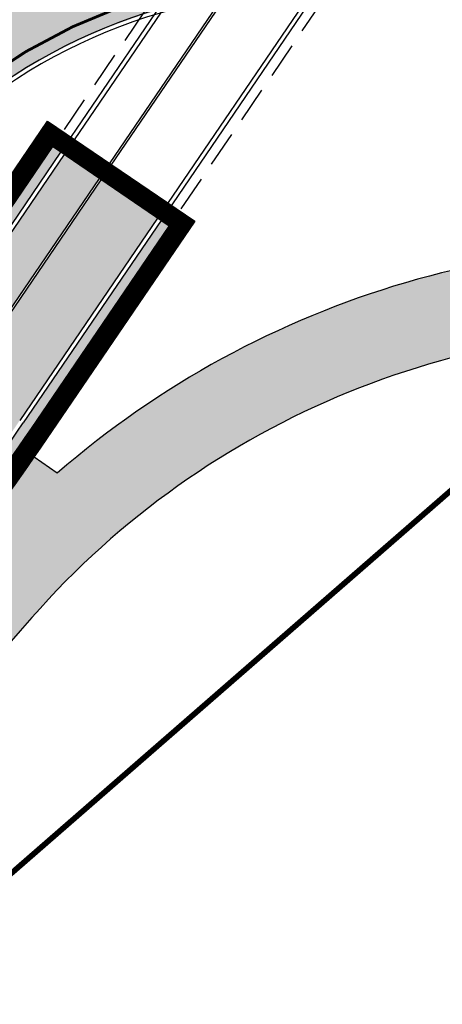
# Model space of a CAD drawing. Units: millimetres. Extents: x 1474 to 546245, y 859 to 6583106.
# Drawn here: x 9463 to 9478, y 11061 to 11096 of the extents above; entities that cross this region are included whole.
import ezdxf

# ---------------------------------------------------------------- set-up
doc = ezdxf.new("R2010")
doc.units = ezdxf.units.MM
doc.linetypes.add('DASHED', pattern=[19.049999999999997, 12.7, -6.35])
for name, color, linetype in [('OPT-krundi piir', 1, 'Continuous'), ('OPT-tallinna väike ringtee', 1, 'Continuous'), ('tee', 252, 'Continuous'), ('TL_L_kattemärgistus', 7, 'Continuous'), ('TL_tee_servajoon', 251, 'Continuous'), ('TL_tee_äk_8x20', 251, 'Continuous'), ('TL_tee_äk_ST_10cm', 251, 'Continuous'), ('TL_TS_tugimüür', 7, 'Continuous')]:
    doc.layers.add(name, color=color, linetype=linetype)
for name, color, linetype, true_color in [('TL_katend_AB_JRT', 7, 'Continuous', 0xcfe7e7), ('TL_katend_AB_KT', 7, 'Continuous', 0xfff5d6), ('TL_katend_AB_ST-1a', 7, 'Continuous', 0xcbcbcb), ('TL_katend_sillutis_KT-hall', 250, 'Continuous', 0x333333)]:
    doc.layers.add(name, color=color, linetype=linetype, true_color=true_color)
picture_1 = doc.add_image_def('image1.png', size_in_pixel=(2080, 1729))
pattern_1 = [(45, (0, 0), (0, 0.2828427124746191), [0.6000000000000001, -0.2]), (135, (0.14142135625, 0.14142135625), (2.220446049250313e-17, 0.282842712474619), [0.6000000000000001, -0.2])]

# ---------------------------------------------------------------- blocks, each defined once
blk = doc.blocks.new('ringtee')
at = {"layer": 'TL_katend_AB_JRT', "transparency": 33554687}
h = blk.add_hatch(color=256, dxfattribs=at)
h.dxf.hatch_style = 1
edge = h.paths.add_edge_path()
edge.add_arc((546074.5315035123, 6584602.239116245), 709.4999982753474, 320.0014225699371, 321.95324779566)
edge.add_arc((548502.6159168532, 6582702.018979535), 2373.749989362514, 138.8977256427288, 141.9532477936561, ccw=False)
edge.add_arc((546637.4227300029, 6584329.261089826), 101.4999999877745, 318.8977256633083, 325.7797152261015)
edge.add_line((546721.351204744, 6584272.179909695), (546726.2298340844, 6584279.353130683))
edge.add_line((546726.2298340844, 6584279.353130683), (546724.9895117976, 6584280.196694922))
edge.add_line((546724.9895117976, 6584280.196694922), (546720.110882457, 6584273.023473933))
edge.add_arc((546637.4227299682, 6584329.261089855), 100.0000000327344, 318.89772566402405, 325.77971522355836, ccw=False)
edge.add_arc((548502.6159171099, 6582702.01897933), 2375.249989690793, 138.8977256430834, 141.9532477937639)
edge.add_arc((546074.5315032915, 6584602.239116426), 707.999998560754, 320.0014225702378, 321.95324779454774, ccw=False)
edge.add_arc((546593.9204549848, 6584166.442013517), 30.00000000278247, 303.1545340534552, 320.0014225707928, ccw=False)
edge.add_line((546610.327426582, 6584141.326056773), (546610.08107188, 6584139.403439928))
edge.add_arc((546593.9204549848, 6584166.442013517), 31.50000000270137, 300.8662323716105, 320.0014225704321)
at = {"layer": 'TL_katend_AB_KT', "transparency": 33554687}
h = blk.add_hatch(color=256, dxfattribs=at)
h.dxf.hatch_style = 1
edge = h.paths.add_edge_path()
edge.add_arc((546637.4227298094, 6584329.261089976), 104.0000002322376, 318.8977256711112, 325.7797152176692)
edge.add_line((546723.4184085556, 6584270.773969297), (546728.297037896, 6584277.947190286))
edge.add_line((546728.297037896, 6584277.947190286), (546726.2959846064, 6584279.308140591))
edge.add_line((546726.2959846064, 6584279.308140591), (546721.4173552659, 6584272.134919602))
edge.add_arc((546637.4227298495, 6584329.261089943), 101.5800001805138, 318.89772567035703, 325.7797152201382, ccw=False)
edge.add_arc((548502.6159156805, 6582702.018980519), 2373.669987831746, 138.8977256420239, 141.9532477949471)
edge.add_arc((546074.5315014852, 6584602.239117894), 709.580000888853, 320.0014225730972, 321.95324779158057, ccw=False)
edge.add_arc((546593.9204549803, 6584166.442013524), 31.58000001069326, 300.7640889564877, 320.0014225659372, ccw=False)
edge.add_line((546610.0737638595, 6584139.305930296), (546610.0728510433, 6584136.523789944))
edge.add_arc((546593.9204549876, 6584166.442013514), 33.99999999900677, 298.3639385673537, 320.0014225710286)
edge.add_arc((546074.5315013697, 6584602.239117985), 712.0000010351825, 320.0014225735196, 321.9532477922476)
edge.add_arc((547934.4008563353, 6583168.379882582), 1636.444825009202, 138.6944114331521, 142.5509065336359, ccw=False)
edge.add_arc((546705.8619502954, 6584247.903902358), 1.000000235831404, 49.26790287893567, 139.2920566933539, ccw=False)
edge.add_arc((546708.5840511674, 6584250.841832333), 3.006036157252968, 226.4905669242688, 319.14776931625)
edge.add_arc((548502.5900070925, 6582702.041632816), 2367.065573063022, 138.7166956017146, 139.19537924517, ccw=False)
edge.add_arc((546746.3870750548, 6584243.997130798), 29.99999926016489, 32.62945375961141, 138.7166988946111, ccw=False)
edge.add_line((546771.6523341053, 6584260.173244074), (546781.0074547884, 6584245.561604239))
edge.add_line((546781.0074547884, 6584245.561604239), (546783.2161491481, 6584246.975723566))
edge.add_arc((546810.5478288836, 6584260.624231919), 30.54999995758345, 200.2903671844863, 206.535977967977, ccw=False)
edge.add_line((546781.8935404455, 6584250.030165112), (546780.560940161, 6584253.634513998))
edge.add_line((546780.560940161, 6584253.634513998), (546779.6229929115, 6584253.287736033))
edge.add_line((546779.6229929115, 6584253.287736033), (546774.1788600528, 6584261.790855473))
edge.add_arc((546746.3870746306, 6584243.997130089), 33.00000000017623, 32.62945446472931, 130.9714876182706)
edge.add_line((546724.7495231592, 6584268.913316922), (546723.9268496479, 6584269.481831033))
edge.add_arc((546637.4227300836, 6584329.261089763), 105.1499998853646, 318.8977256604349, 325.35332492458303, ccw=False)
edge.add_arc((548502.6158249856, 6582702.019059211), 2370.099867757079, 138.8977256341132, 139.1953740314556)
edge.add_line((546708.586986819, 6584250.835998352), (546708.0950140005, 6584251.260727217))
edge.add_arc((546708.4217543516, 6584251.63919811), 0.4999994738592137, 139.1832298322303, 229.1953990626214, ccw=False)
edge.add_arc((548502.6156202134, 6582702.019236398), 2371.249596969981, 138.8977256075194, 139.183290143526, ccw=False)
at = {"layer": 'TL_katend_AB_ST-1a', "transparency": 33554687}
h = blk.add_hatch(color=256, dxfattribs=at)
h.dxf.hatch_style = 1
edge = h.paths.add_edge_path()
edge.add_arc((546743.6309285887, 6584331.449206308), 42.60931370220845, 121.0604685136136, 123.473829560507)
edge.add_arc((546719.8537261836, 6584367.408316106), 0.5000000433443367, 196.7442246487619, 303.47382291193634, ccw=False)
edge.add_arc((546699.7441169254, 6584361.358223753), 20.50000000413837, 16.744217946431, 25.36240923196005)
edge.add_arc((546719.1718720342, 6584370.567584885), 1.000000019830857, 123.85422522585321, 205.362408233643, ccw=False)
edge.add_arc((546743.404930437, 6584334.442678269), 44.49999999313556, 122.9604778603881, 123.8542242488644, ccw=False)
edge.add_line((546719.1942427435, 6584371.780227744), (546713.8021312695, 6584380.202095667))
edge.add_arc((546743.404930448, 6584334.442678243), 54.50000002007759, 122.8997391168777, 123.4181766250063)
edge.add_arc((546713.1139245746, 6584380.349703472), 0.5000000001010995, 212.6294546329549, 303.41817652879627, ccw=False)
edge.add_line((546712.6928369174, 6584380.080101571), (546509.7730791668, 6584697.017799702))
edge.add_line((546509.7730791668, 6584697.017799702), (546502.0753851898, 6584693.276742726))
edge.add_line((546502.0753851898, 6584693.276742726), (546522.4431282313, 6584661.464633021))
edge.add_line((546522.4431282313, 6584661.464633021), (546540.4654215256, 6584633.315850397))
edge.add_arc((546534.5701943188, 6584629.541423799), 6.999999997004239, -19.295523297566888, 32.62945448528751, ccw=False)
edge.add_line((546541.1769817256, 6584627.228339254), (546547.9344983002, 6584626.517153658))
edge.add_arc((546547.8298327232, 6584625.522646189), 0.9999999946826613, 32.629454327389624, 83.99210060235788, ccw=False)
edge.add_line((546548.6720080359, 6584626.061849983), (546556.5631037347, 6584613.736851502))
edge.add_arc((546556.1420160816, 6584613.467249602), 0.4999999961837402, -22.10209433849019, 32.62945479483483, ccw=False)
edge.add_line((546556.605273517, 6584613.279120538), (546554.1360771458, 6584607.198860733))
edge.add_arc((546553.5336877961, 6584600.581516593), 6.644705892426034, 32.629454474534214, 84.79859292060479, ccw=False)
edge.add_line((546559.1296950789, 6584604.164367258), (546662.752885626, 6584442.316670149))
edge.add_arc((546629.0658728725, 6584420.748518089), 40.00000014416999, 22.009799244223302, 32.62945446658148, ccw=False)
edge.add_line((546666.1506639016, 6584435.739124676), (546669.8132463517, 6584426.678376911))
edge.add_arc((546697.6268395067, 6584437.921331771), 29.99999996941958, 202.0097991843705, 212.6294544720071)
edge.add_line((546672.3615800599, 6584421.745217798), (546679.2878648583, 6584410.927144758))
edge.add_arc((546696.1313712082, 6584421.711220785), 20.00000004772868, 212.6294545001674, 226.1251877168771)
edge.add_line((546682.2696711586, 6584407.294103402), (546686.4187427382, 6584403.3048742))
edge.add_arc((546658.695342708, 6584374.470639503), 39.99999999796695, 32.629454494529284, 46.12518771973879, ccw=False)
edge.add_line((546692.382355328, 6584396.0387915), (546702.2779143092, 6584380.583048209))
edge.add_arc((546694.2772488098, 6584375.460612113), 9.499999999468281, -39.859352368103885, 32.629454470212124, ccw=False)
edge.add_line((546701.569639052, 6584369.372012557), (546707.7472933969, 6584361.065655563))
edge.add_arc((546708.5485886123, 6584360.467386412), 0.9999999994642942, -8.500266172539796, 143.2539649724383, ccw=False)
edge.add_arc((546690.2517940489, 6584363.201947545), 19.50001394224831, 329.25357286714194, 351.49973392812655, ccw=False)
edge.add_arc((546743.6309286095, 6584331.449206306), 42.60931371991538, 149.2535728755266, 182.2306541525828)
edge.add_arc((546748.0182877806, 6584331.620102473), 46.9999999978528, 182.23065416367, 218.2923056979708)
edge.add_arc((546710.7374570606, 6584302.185604675), 0.4999999997722793, -27.92806814560379, 38.2923057035822, ccw=False)
edge.add_line((546711.1792252073, 6584301.951423326), (546717.1648271623, 6584294.883963043))
edge.add_arc((546717.9202975079, 6584294.2287802), 1.000000000493361, 51.16781717255799, 139.0664844841777, ccw=False)
edge.add_arc((546748.0182877808, 6584331.620102472), 46.99999999661252, 231.1678171491004, 236.1425066944787)
edge.add_arc((546721.5546515159, 6584292.17487519), 0.5000000002234648, -56.821289831794275, 56.14250670109948, ccw=False)
edge.add_line((546721.8282776473, 6584291.756391331), (546722.3666388127, 6584282.4094772))
edge.add_arc((546733.8474991156, 6584266.647502492), 19.4999999999091, 77.69623629726277, 126.0692098355934, ccw=False)
edge.add_arc((546748.0182878178, 6584331.620102466), 46.99999999859467, 257.6962362982387, 262.9454167990401)
edge.add_arc((546736.166655414, 6584235.850645909), 49.50000000067125, 57.7874356469527, 82.94541680043949, ccw=False)
edge.add_arc((546736.1666553145, 6584235.850645775), 49.50000016718928, 48.691769399077316, 57.78743563222338, ccw=False)
edge.add_arc((546742.4376964608, 6584242.986754427), 39.99999996993139, 20.290367180502983, 48.691769391419086, ccw=False)
edge.add_line((546779.9555864213, 6584256.857873002), (546782.4094114328, 6584250.220892993))
edge.add_arc((546810.5478289342, 6584260.62423194), 30.00000001222475, 200.2903671883748, 212.6294544640224)
edge.add_line((546785.282569449, 6584244.448117948), (546791.7583638993, 6584234.333659848))
edge.add_arc((546808.6018701937, 6584245.11773582), 19.99999997133441, 212.6294544533744, 228.2717009239213)
edge.add_line((546795.2898892709, 6584230.191545323), (546798.826829973, 6584227.037111031))
edge.add_arc((546772.2028680685, 6584197.184729972), 40.00000002981118, 32.629454478161506, 48.27170092221672, ccw=False)
edge.add_line((546805.8898807212, 6584218.752881977), (546850.1885768479, 6584149.563331677))
edge.add_arc((546833.766158196, 6584139.048857586), 19.49999999461813, -5.051334484835081, 32.62945447623122, ccw=False)
edge.add_line((546853.1904242968, 6584137.331916632), (546861.1568330998, 6584137.241954784))
edge.add_arc((546861.0910069215, 6584136.244101726), 1.000021905704025, 32.62904079934009, 86.22579152352802, ccw=False)
edge.add_line((546861.9332045788, 6584136.783311256), (546869.9991434698, 6584124.185227493))
edge.add_arc((546869.5780558124, 6584123.915625594), 0.4999999993091256, -23.862874866452728, 32.62945443881188, ccw=False)
edge.add_line((546870.0353139504, 6584123.713351041), (546866.4699115932, 6584117.386386912))
edge.add_arc((546859.2274261774, 6584099.281238354), 19.49999998268963, 32.629454459642716, 68.19742836691267, ccw=False)
edge.add_line((546875.6498448222, 6584109.795712434), (546951.1574323509, 6583991.861405551))
edge.add_arc((547002.1090331296, 6584024.483231247), 60.49999284061273, 212.6294541116823, 216.6372955587265)
edge.add_line((546953.5620720142, 6583988.380022246), (546977.9128884595, 6583955.636169904))
edge.add_line((546977.9128884595, 6583955.636169904), (546988.160231733, 6583939.630979363))
edge.add_line((546988.160231733, 6583939.630979363), (546993.634371285, 6583943.135804058))
edge.add_arc((546993.0951674941, 6583943.977979412), 1.000000027676332, 212.6294560313412, 302.62945285804824, ccw=False)
edge.add_line((546992.2529921697, 6583943.438775575), (546781.8283409639, 6584272.098267991))
edge.add_arc((546760.7739580414, 6584258.61817298), 25.00000003513584, 32.62945447596145, 43.88416707917432)
edge.add_line((546778.7925254785, 6584275.948240183), (546775.2749060255, 6584279.605609919))
edge.add_arc((546738.877399774, 6584244.598874114), 50.50000012946626, 43.88416710134182, 56.03735784214811)
edge.add_arc((546767.6479900912, 6584287.31307721), 0.9999999998730811, 111.03561035854301, 236.03735784601201, ccw=False)
edge.add_arc((546747.7263695854, 6584339.114419245), 54.50000000305722, 291.0356103504954, 295.8691467176774)
edge.add_line((546771.5056635794, 6584290.075708236), (546766.0672723097, 6584298.569859962))
edge.add_arc((546747.7263695825, 6584339.114419241), 44.50000000016287, 272.23065421647044, 294.3402879944868, ccw=False)
edge.add_arc((546748.0182877795, 6584331.620102474), 36.99999999671998, 239.8142071029311, 272.23065421606555, ccw=False)
edge.add_arc((546729.9172852819, 6584300.501720312), 0.9999999999497016, 96.14151527728097, 239.81420713926218, ccw=False)
edge.add_arc((546731.896498897, 6584282.107897613), 19.50000000026336, 75.31793504047079, 96.14151531432759, ccw=False)
edge.add_arc((546747.6107208583, 6584342.083429686), 42.50000983233742, 255.3179350360578, 291.8907658338215)
edge.add_line((546763.4563497886, 6584302.647825474), (546757.9374627323, 6584311.26770251))
edge.add_arc((546747.6107208575, 6584342.083429685), 32.50000983208982, 249.77904124146409, 288.52665553717804, ccw=False)
edge.add_arc((546729.2917192295, 6584292.349988003), 20.49999999946252, 69.7790412393931, 120.025488764265)
edge.add_arc((546718.5334371491, 6584310.964750066), 1.000000000262003, 215.0128256784596, 300.025488764144, ccw=False)
edge.add_arc((546748.0182877771, 6584331.620102471), 36.9999999933268, 182.230654170264, 215.0128256577486, ccw=False)
edge.add_arc((546743.6309285935, 6584331.449206311), 32.60931370263425, 120.5791406072571, 182.2306541706056, ccw=False)
edge.add_line((546727.0416571335, 6584359.523454522), (546721.6469761388, 6584367.949335745))
at = {"layer": 'TL_katend_sillutis_KT-hall'}
h = blk.add_hatch(dxfattribs=at)
h.set_pattern_fill('AR-HBONE', color=256, scale=0.05, style=0)
h.set_pattern_definition(pattern_1)
h.paths.add_polyline_path([(546712.6634291231, 6584263.619184815, 0.03003737309058798), (546719.9868502276, 6584273.107830357), (546724.8654795691, 6584280.281051346), (546724.5760710362, 6584280.477883001), (546719.6974416857, 6584273.304662, -0.03003737304989948), (546712.3996910673, 6584263.849276625, 0.004004478879574723), (546687.6132825094, 6584234.974767966), (546687.8806864031, 6584234.74894689, -0.004004476553639006)])
h = blk.add_hatch(dxfattribs=at)
h.set_pattern_fill('AR-HBONE', color=256, scale=0.05, style=0)
h.set_pattern_definition(pattern_1)
edge = h.paths.add_edge_path()
edge.add_arc((546708.4217543481, 6584251.63919811), 0.3499994698537711, 139.1832036130117, 229.1876066379953)
edge.add_arc((548502.6159218997, 6582702.018975274), 2370.749995966863, 138.8977256461204, 139.1917488584427, ccw=False)
edge.add_arc((546637.4227300037, 6584329.261089829), 104.4999999884461, 318.8977256429456, 325.7797152264716)
edge.add_line((546723.8318493196, 6584270.492781221), (546728.7104786581, 6584277.666002207))
edge.add_line((546728.7104786581, 6584277.666002207), (546728.4210701246, 6584277.862833862))
edge.add_line((546728.4210701246, 6584277.862833862), (546723.542440782, 6584270.689612871))
edge.add_arc((546637.4227299927, 6584329.261089831), 104.1499999983845, 318.89772564383327, 325.7797152252704, ccw=False)
edge.add_arc((548502.6161901283, 6582702.018741773), 2371.100351591622, 138.8977256554775, 139.1832900996723)
at = {"layer": 'TL_L_kattemärgistus', "transparency": 33554687, "const_width": 0.1, "flags": 128}
for points in [[(546724.2164229209, 6584292.682969467, 0.07499259196166651), (546701.4734002517, 6584273.381651408)], [(546738.1093904434, 6584286.188134066, 0.2142580822552649), (546722.0722577793, 6584282.813630398)]]:
    blk.add_lwpolyline(points, format="xyb", dxfattribs=at)
at = {"layer": 'TL_tee_servajoon', "flags": 128}
blk.add_lwpolyline([(546780.5609401611, 6584253.634513998), (546779.6229929115, 6584253.287736033), (546774.1788600528, 6584261.790855473, 0.457529836163583), (546724.7495231589, 6584268.913316921), (546723.9268496479, 6584269.481831033)], format="xyb", dxfattribs=at)
at = {"layer": 'TL_tee_servajoon'}
for centre, radius, start, end in [((546746.3870749989, 6584243.997130061), 29.99999970481972, 32.62945488846139, 138.7166977656014), ((548502.6159647148, 6582702.019033208), 2367.099989915813, 138.7166990816872, 139.1953757651999)]:
    blk.add_arc(centre, radius, start, end, dxfattribs=at)
at = {"layer": 'TL_tee_äk_8x20', "transparency": 33554559}
for p, q in [((546750.2232136488, 6584314.631443886), (546726.2298340844, 6584279.353130683)), ((546750.2893641698, 6584314.586453792), (546726.2959846064, 6584279.308140591))]:
    blk.add_line(p, q, dxfattribs=at)
at = {"layer": 'TL_tee_äk_8x20'}
for p, q in [((546726.2298340844, 6584279.353130683), (546721.351204744, 6584272.179909695)), ((546726.2959846064, 6584279.308140591), (546721.4173552659, 6584272.134919602))]:
    blk.add_line(p, q, dxfattribs=at)
at = {"layer": 'TL_tee_äk_ST_10cm', "transparency": 33554559}
for p, q in [((546748.8588591332, 6584315.559364548), (546724.8654795693, 6584280.281051346)), ((546748.9828913617, 6584315.475008124), (546724.9895117976, 6584280.196694922)), ((546752.2904174604, 6584313.225503488), (546728.2970378964, 6584277.947190286)), ((546752.4144496889, 6584313.141147065), (546728.4210701251, 6584277.862833862))]:
    blk.add_line(p, q, dxfattribs=at)
at = {"layer": 'TL_tee_äk_ST_10cm'}
for p, q in [((546724.8654795693, 6584280.281051346), (546719.9868502283, 6584273.107830357)), ((546724.9895117976, 6584280.196694922), (546720.110882457, 6584273.023473933)), ((546728.297037896, 6584277.947190286), (546723.4184085556, 6584270.773969297)), ((546728.4210701247, 6584277.862833862), (546723.5424407843, 6584270.689612874))]:
    blk.add_line(p, q, dxfattribs=at)
for centre, radius, start, end in [((546733.8474991161, 6584266.647502492), 19.50000000021051, 77.69623633276635, 126.0692098366994), ((546733.847499117, 6584266.647502492), 19.35000000038955, 77.69623633568924, 126.0692098399495), ((546748.0182877812, 6584331.620102472), 47.14999999550976, 257.6962363291094, 262.9454168202042), ((546637.4227299937, 6584329.261089834), 104.15, 318.8977256632986, 325.7797152250245)]:
    blk.add_arc(centre, radius, start, end, dxfattribs=at)
at = {"layer": 'TL_TS_tugimüür', "linetype": 'DASHED', "lineweight": 30, "ltscale": 0.1}
for p, q in [((546748.2039060955, 6584315.218723212), (546724.9416155387, 6584281.015355992)), ((546752.3383137179, 6584312.406842417), (546729.0760231616, 6584278.203475197))]:
    blk.add_line(p, q, dxfattribs=at)
at = {"layer": 'TL_TS_tugimüür', "linetype": 'DASHED', "ltscale": 0.2, "transparency": 33554687, "const_width": 0.65, "flags": 128}
blk.add_lwpolyline([(546708.3407117464, 6584251.048068523, -0.001298780184981966), (546716.4122771956, 6584260.348594177, 0.03003737302560192), (546724.1005858134, 6584270.310008966), (546729.1619874056, 6584277.75196645), (546724.4901067909, 6584280.929391748), (546719.4287051992, 6584273.487434265, -0.03003737302608375), (546712.1547914412, 6584264.062933295, 0.004020263622244048), (546687.2681948149, 6584235.069860349)], format="xyb", dxfattribs=at)
at = {"layer": 'TL_TS_tugimüür', "ltscale": 0.2, "transparency": 33554687, "flags": 128}
for points in [[(546711.9098918436, 6584264.276589993, 0.03003737302608375), (546719.1599687036, 6584273.670206516), (546724.404142547, 6584281.380900496), (546729.6134961527, 6584277.837930694), (546724.3693223088, 6584270.127236715, -0.03003737302560192), (546716.6571768173, 6584260.1349375)], [(546716.1673775739, 6584260.562250853, 0.03003737302560192), (546723.8318493179, 6584270.492781218), (546728.7104786581, 6584277.666002207), (546724.5760710362, 6584280.477883001), (546719.6974416947, 6584273.304662013, -0.03003737302608375), (546712.3996910868, 6584263.849276641)]]:
    blk.add_lwpolyline(points, format="xyb", dxfattribs=at)
blk = doc.blocks.new('väike ringtee')
at = {"layer": 'TL_katend_AB_ST-1a', "transparency": 33554687}
h = blk.add_hatch(color=256, dxfattribs=at)
h.dxf.hatch_style = 1
edge = h.paths.add_edge_path()
edge.add_arc((546861.0910069216, 6584136.244101726), 1.000021905075104, 86.22579152667113, 92.48022140577883)
edge.add_line((546861.0477314619, 6584137.243186831), (546861.1568330998, 6584137.241954784))
edge = h.paths.add_edge_path()
edge.add_line((546870.0353139504, 6584123.713351041), (546870.159812928, 6584123.934279981))
edge.add_line((546870.159812928, 6584123.934279981), (546869.9991434698, 6584124.185227493))
edge.add_arc((546869.5780558124, 6584123.915625594), 0.4999999993091256, -23.862874866452728, 32.62945443881188, ccw=False)
edge = h.paths.add_edge_path()
edge.add_line((546615.5805375413, 6584531.758523453), (546608.2004223395, 6584527.52144437))
edge.add_line((546608.2004223395, 6584527.52144437), (546662.752885626, 6584442.316670149))
edge.add_arc((546629.065872931, 6584420.748518119), 40.00000007878528, 22.009799236017273, 32.62945447585679, ccw=False)
edge.add_line((546666.1506639017, 6584435.739124676), (546669.8132463517, 6584426.678376911))
edge.add_arc((546697.626839566, 6584437.921331801), 30.00000003598226, 202.0097991962943, 212.6294544602989)
edge.add_line((546672.3615800599, 6584421.745217798), (546679.2878648583, 6584410.927144758))
edge.add_arc((546696.1313712278, 6584421.711220802), 20.00000007323887, 212.6294545104017, 226.1251877102544)
edge.add_line((546682.2696711589, 6584407.294103402), (546686.4187427382, 6584403.3048742))
edge.add_arc((546658.6953426766, 6584374.470639477), 40.00000003854989, 32.62945450170997, 46.125187713172124, ccw=False)
edge.add_line((546692.3823553281, 6584396.0387915), (546702.2779143092, 6584380.583048209))
edge.add_arc((546694.2772488119, 6584375.460612113), 9.499999997703522, -39.8593523766537, 32.629454477026684, ccw=False)
edge.add_line((546701.5696390519, 6584369.372012557), (546707.7472933969, 6584361.065655563))
edge.add_arc((546708.5485886115, 6584360.467386411), 0.9999999999256761, -8.500266062060689, 143.2539648589891, ccw=False)
edge.add_arc((546690.2517940802, 6584363.201947534), 19.50001390976229, 329.2535728456214, 351.49973394429605, ccw=False)
edge.add_arc((546743.6309286003, 6584331.449206308), 42.60931371058291, 149.2535728724332, 182.2306541568184)
edge.add_arc((546748.018287793, 6584331.620102477), 47.00000001048104, 182.2306541687514, 218.2923056931043)
edge.add_arc((546710.7374570604, 6584302.185604675), 0.4999999999550187, -27.928068133107672, 38.29230568704901, ccw=False)
edge.add_line((546711.1792252073, 6584301.951423326), (546717.1648271623, 6584294.883963043))
edge.add_arc((546717.9202975075, 6584294.228780203), 0.9999999983989559, 51.16781705659179, 139.0664845920048, ccw=False)
edge.add_arc((546748.0182875721, 6584331.620102188), 46.99999964445491, 231.1678171301886, 236.1425067128652)
edge.add_arc((546721.5546515159, 6584292.17487519), 0.5000000002234648, -56.821289798298324, 56.14250670109942, ccw=False)
edge.add_line((546721.8282776476, 6584291.756391331), (546722.3666388127, 6584282.4094772))
edge.add_arc((546733.8474991148, 6584266.647502496), 19.49999999641814, 77.69623629259092, 126.0692098401025, ccw=False)
edge.add_arc((546748.0182878672, 6584331.620102756), 47.00000029210176, 257.6962363146894, 262.9454167826874)
edge.add_arc((546736.1666554164, 6584235.850645916), 49.4999999939154, 57.78743564509642, 82.94541680218742, ccw=False)
edge.add_arc((546736.1666552465, 6584235.850645684), 49.50000028065136, 48.69176940970141, 57.787435621957115, ccw=False)
edge.add_arc((546742.4376964531, 6584242.98675442), 39.99999997990035, 20.290367185387424, 48.69176938931622, ccw=False)
edge.add_line((546779.9555864214, 6584256.857873002), (546781.3709195572, 6584253.029752543))
edge.add_line((546781.3709195572, 6584253.029752543), (546789.66813127, 6584259.853402725))
edge.add_line((546789.66813127, 6584259.853402725), (546781.8283409639, 6584272.098267991))
edge.add_arc((546760.7739580335, 6584258.618172973), 25.00000004531791, 32.6294544787618, 43.88416707755135)
edge.add_line((546778.7925254784, 6584275.948240183), (546775.2749060255, 6584279.605609919))
edge.add_arc((546738.8773997981, 6584244.598874142), 50.50000009208436, 43.88416709668579, 56.03735784652535)
edge.add_arc((546767.6479900915, 6584287.31307721), 1.000000000003152, 111.03561035806601, 236.0373578349475, ccw=False)
edge.add_arc((546747.7263696549, 6584339.114419085), 54.49999982859815, 291.0356103427481, 295.8691467254118)
edge.add_line((546771.5056635794, 6584290.075708236), (546766.0672723097, 6584298.569859962))
edge.add_arc((546747.7263695879, 6584339.114419218), 44.49999997669424, 272.2306542105978, 294.34028800042375, ccw=False)
edge.add_arc((546748.01828778, 6584331.620102475), 36.99999999856308, 239.8142071036022, 272.2306542152328, ccw=False)
edge.add_arc((546729.9172852818, 6584300.501720312), 0.9999999998911673, 96.14151527064922, 239.8142071450278, ccw=False)
edge.add_arc((546731.8964988983, 6584282.107897631), 19.49999998280678, 75.3179350309328, 96.14151532363098, ccw=False)
edge.add_arc((546747.6107208583, 6584342.083429688), 42.50000983413924, 255.3179350366943, 291.8907658328853)
edge.add_line((546763.4563497886, 6584302.647825474), (546757.9374627323, 6584311.26770251))
edge.add_arc((546747.6107208576, 6584342.083429688), 32.500009834702, 249.77904124297402, 288.52665553541834, ccw=False)
edge.add_arc((546729.2917192295, 6584292.349988004), 20.4999999985886, 69.77904123849339, 120.0254887652858)
edge.add_arc((546718.5334371489, 6584310.964750065), 0.9999999995721663, 215.0128256385829, 300.025488802395, ccw=False)
edge.add_arc((546748.0182877681, 6584331.620102467), 36.99999998384767, 182.230654165061, 215.0128256609883, ccw=False)
edge.add_arc((546743.6309285935, 6584331.449206311), 32.60931370263425, 120.57914060778549, 182.2306541706056, ccw=False)
edge.add_line((546727.0416571333, 6584359.523454522), (546721.6469761388, 6584367.949335745))
edge.add_arc((546743.6309294245, 6584331.449204984), 42.60931526792618, 121.0604685576321, 123.4738295158314)
edge.add_arc((546719.853726184, 6584367.408316107), 0.5000000439285595, 196.7442247394287, 303.4738228196906, ccw=False)
edge.add_arc((546699.7441168723, 6584361.358223733), 20.50000006060755, 16.74421795603055, 25.36240921766165)
edge.add_arc((546719.1718720365, 6584370.567584885), 1.000000021934753, 123.85422533109869, 205.3624081765012, ccw=False)
edge.add_arc((546743.4049381339, 6584334.4426666), 44.50001397194895, 122.96047800094809, 123.8542241086657, ccw=False)
edge.add_line((546719.1942427435, 6584371.780227744), (546713.8021312695, 6584380.202095667))
edge.add_arc((546743.4049410771, 6584334.442661975), 54.50001945273914, 122.8997392093048, 123.4181765325768)
edge.add_arc((546713.1139245746, 6584380.349703472), 0.5000000001010995, 212.629454640148, 303.41817652879627, ccw=False)
edge.add_line((546712.6928369174, 6584380.080101571), (546615.5805375413, 6584531.758523453))

msp = doc.modelspace()

# ---------------------------------------------------------------- linework, layer by layer
at = {"layer": 'OPT-krundi piir', "const_width": 0.2}
for points in [[(9359.211411207623, 10951.9103650743), (9358.9877126668, 10938.82801713178), (9386.55742098781, 10914.55337982754), (9530.972277769295, 11028.95331963746), (9530.972277769295, 11028.95331963746), (9530.972277769295, 11028.95331963746), (9530.972277769295, 11028.95331963746), (9506.030792071426, 11070.02746615688), (9482.656900329457, 11082.90193029622), (9479.712280464068, 11080.33573652933), (9424.672541047854, 11032.36939700822), (9359.211411207623, 10951.9103650743)], [(9424.672541047854, 11032.36939700822), (9482.656900329457, 11082.90193029622), (9482.656900329457, 11082.90193029622), (9506.030792071426, 11070.02746615688), (9530.911277917854, 11028.90335350426)], [(9424.672541047854, 11032.36939700822), (9482.656900329457, 11082.90193029622), (9482.656900329457, 11082.90193029622), (9506.030792071426, 11070.02746615688), (9530.911277917854, 11028.90335350426)]]:
    msp.add_lwpolyline(points, dxfattribs=at)

# ---------------------------------------------------------------- block references
at = {"layer": 'OPT-tallinna väike ringtee', "color": 7, "true_color": 0xffffff}
msp.add_blockref('väike ringtee', (-537260.1333279228, -6573188.993458566), dxfattribs=at)
at = {"layer": 'tee'}
msp.add_blockref('ringtee', (-537260.1056246733, -6573188.948040294), dxfattribs=at)

# ---------------------------------------------------------------- referenced raster images: frames only (the image files are external)
at = {"color": 251, "ltscale": 0.3, "true_color": 0x636466}
image = msp.add_image(picture_1, insert=(8173.688485725223, 9918.796815413836), size_in_units=(1901.0061619941262, 1580.2113721576172), dxfattribs=at)
image.dxf.flags = 7

doc.saveas('drawing.dxf')
